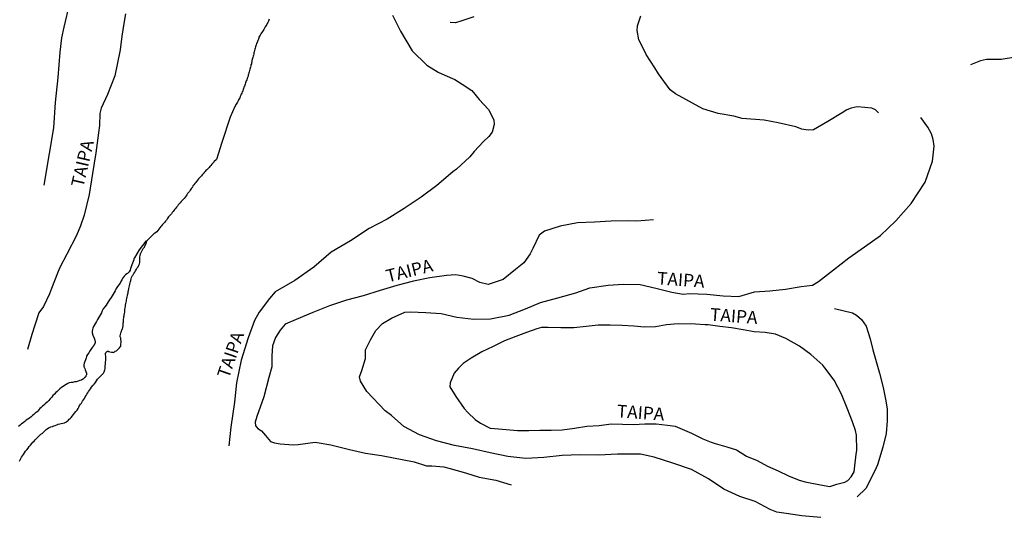
# Model space of a CAD drawing. Units: millimetres. Extents: x 190346 to 192765, y 1682605 to 1685380.
# Drawn here: x 191390 to 191584, y 1684008 to 1684110 of the extents above; entities that cross this region are included whole.
import ezdxf
from ezdxf.enums import TextEntityAlignment as Align

# ---------------------------------------------------------------- set-up
doc = ezdxf.new("R2010")
doc.units = ezdxf.units.MM
for name, color, linetype in [('IMAGEM', 7, 'Continuous'), ('V-NOME_DOS_LOGRADOUROS', 2, 'Continuous'), ('V-REFERENCIA', 75, 'Continuous'), ('V-RIO', 71, 'Continuous'), ('V-VALETA', 170, 'Continuous')]:
    doc.layers.add(name, color=color, linetype=linetype)
picture_1 = doc.add_image_def('image1.jpg', size_in_pixel=(4027, 4624))

msp = doc.modelspace()

# ---------------------------------------------------------------- linework, layer by layer
at = {"layer": 'V-REFERENCIA'}
for points in [[(191394.84, 1684076.97), (191395.95, 1684083.25), (191396.79, 1684088.26), (191397.1, 1684093.25), (191397.65, 1684098.2), (191398.03, 1684103.19), (191398.36, 1684106.01), (191398.83, 1684108.1), (191399.95, 1684112.83)], [(191410.85, 1684110.77), (191410.51, 1684108.84), (191410.13, 1684106.35), (191409.84, 1684103.63), (191408.78, 1684098.51), (191407.31, 1684094.85), (191406.1, 1684092.14), (191405.84, 1684091.1), (191405.76, 1684088.75), (191405.53, 1684087.3), (191405.05, 1684083.35), (191404.37, 1684079.27), (191403.69, 1684075.19), (191402.72, 1684071.08), (191402, 1684068.97), (191401.21, 1684067.08), (191399.32, 1684063.4), (191397.96, 1684060.82), (191397.49, 1684059.65), (191396.28, 1684056.68), (191395.94, 1684055.63), (191394.71, 1684053.14), (191393.81, 1684051.88), (191393.03, 1684049.44), (191392.47, 1684047.6), (191391.56, 1684044.67)], [(191463.42, 1684110.48), (191464.98, 1684107.35), (191467.26, 1684103.44), (191470.12, 1684100.6), (191472.38, 1684099.23), (191473.69, 1684098.67), (191475.67, 1684097.81), (191477.11, 1684096.89), (191478.98, 1684095.65), (191480.46, 1684093.89), (191482.31, 1684091.91), (191483.32, 1684089.89), (191483.39, 1684088.96), (191482.99, 1684087.45), (191482.35, 1684086.56), (191481.3, 1684085.58), (191479.47, 1684083.6), (191478.61, 1684082.59), (191475.97, 1684080.15), (191475.28, 1684079.62), (191472.12, 1684076.93), (191469.01, 1684074.62), (191465.72, 1684072.4), (191462.35, 1684070.31), (191458.81, 1684068.44), (191455.12, 1684066.07), (191451.36, 1684063.81), (191447.95, 1684060.84), (191444.21, 1684058.26), (191440.32, 1684055.98), (191439.17, 1684054.71), (191437.14, 1684051.96), (191436.27, 1684050.34), (191434.97, 1684046.95), (191433.63, 1684042.53), (191432.68, 1684038.09), (191432.3, 1684034.27), (191431.58, 1684029.37), (191431.21, 1684025.66)], [(191479.41, 1684110.17), (191477.04, 1684109.33), (191475.82, 1684108.95), (191474.74, 1684109.06)], [(191559, 1684091.23), (191558.4, 1684091.82), (191557.69, 1684092.14), (191556.32, 1684092.29), (191554.81, 1684092.43), (191553.64, 1684092.14), (191552.79, 1684091.83), (191551.87, 1684091.26), (191549.06, 1684089.51), (191546.22, 1684087.87), (191545.18, 1684087.83), (191543.94, 1684088.03), (191542.76, 1684088.49), (191539.28, 1684089.29), (191536.53, 1684089.78), (191532.16, 1684090.16), (191530.54, 1684090.56), (191527.49, 1684091.14), (191524.42, 1684092.05), (191519.09, 1684095), (191518.02, 1684095.76), (191515.72, 1684098.91), (191514.99, 1684100.13), (191513.29, 1684102.73), (191512.56, 1684104.23), (191511.88, 1684105.65), (191511.54, 1684107.45), (191511.57, 1684108.36), (191512.22, 1684110.36)], [(191625.51, 1684098.11), (191622.79, 1684098.11), (191620.54, 1684097.82), (191617.43, 1684097.62), (191616.13, 1684097.71), (191613.95, 1684098.13), (191612.66, 1684098.57), (191610.77, 1684099.35), (191607.76, 1684100.97), (191606.76, 1684101.48), (191604.9, 1684101.55), (191602.43, 1684102.48), (191601.51, 1684102.68), (191598.91, 1684103.46), (191598.05, 1684103.55), (191594.93, 1684103.04), (191591.9, 1684102.46), (191588.91, 1684102.1), (191587.7, 1684102.03), (191585.97, 1684102.23), (191583.15, 1684101.78), (191580.25, 1684101.74), (191579.04, 1684101.47), (191577.13, 1684100.67)], [(191547.63, 1684011.58), (191543.93, 1684011.87), (191540.81, 1684012.34), (191539, 1684012.58), (191537.72, 1684013.1), (191534.71, 1684014.74), (191531.7, 1684015.69), (191528.61, 1684017.15), (191525.56, 1684019.15), (191522.19, 1684021.01), (191518.52, 1684022.27), (191514.85, 1684023.47), (191512.19, 1684024.02), (191511.41, 1684024), (191507.67, 1684024), (191503.98, 1684023.84), (191500.33, 1684023.88), (191496.77, 1684023.75), (191493.2, 1684023.39), (191489.63, 1684023.19), (191486.09, 1684023.55), (191482.59, 1684024.28), (191479.11, 1684025.1), (191475.57, 1684025.76), (191472.07, 1684026.63), (191468.74, 1684027.85), (191465.6, 1684029.49), (191463.17, 1684031.64), (191461.93, 1684032.55), (191458.34, 1684036.34), (191457.07, 1684038.42), (191456.92, 1684039.23), (191457.35, 1684040.51), (191458.11, 1684042.89), (191458.07, 1684044.55), (191459.06, 1684046.53), (191460.14, 1684048.37), (191461.44, 1684049.77), (191463.21, 1684050.81), (191465.79, 1684051.96), (191466.93, 1684052.03), (191469.98, 1684051.94), (191472.99, 1684051.74), (191476.04, 1684051.03), (191479.39, 1684050.61), (191482.66, 1684050.65), (191486.38, 1684051.43), (191489.54, 1684052.67), (191492.51, 1684053.89), (191495.95, 1684054.8), (191499.45, 1684055.78), (191502.24, 1684056.76), (191505.81, 1684057.34), (191508.8, 1684057.52), (191512.11, 1684057.47), (191515.22, 1684056.69), (191518.36, 1684055.91), (191520.55, 1684055.53), (191521.82, 1684055.64), (191525.24, 1684055.51), (191528.44, 1684055.18), (191531.55, 1684055.05), (191534.62, 1684056), (191537.63, 1684056.16), (191540.68, 1684056.51), (191543.8, 1684057.06), (191546, 1684057.3), (191547.21, 1684058.01), (191550.17, 1684060.34), (191553.14, 1684062.69), (191556.25, 1684064.87), (191559.37, 1684067.07), (191562.42, 1684070), (191565.45, 1684073.42), (191568.18, 1684077.57), (191569.63, 1684081.72), (191569.98, 1684084.71), (191569.75, 1684086.02), (191569.4, 1684087.13), (191568.69, 1684088.42), (191567.34, 1684090.35)], [(191514.77, 1684070.2), (191511.44, 1684069.94), (191509.66, 1684069.96), (191506.44, 1684069.92), (191503.11, 1684069.74), (191499.78, 1684069.56), (191496.39, 1684068.96), (191493.28, 1684067.92), (191492.22, 1684067.16), (191491.02, 1684064.53), (191490.49, 1684063.5), (191489.26, 1684061.72), (191487.59, 1684060.39), (191485.14, 1684058.44), (191484, 1684058.01), (191482.21, 1684057.45), (191480.59, 1684057.83), (191479.08, 1684058.63), (191477.3, 1684059.07), (191475.85, 1684059.36), (191473.99, 1684059.22), (191470.73, 1684058.78), (191467.51, 1684058.09), (191464.24, 1684057.27), (191460.95, 1684056.25), (191457.64, 1684055.23), (191454.33, 1684054.34), (191451.02, 1684053.27), (191447.73, 1684051.94), (191444.44, 1684050.56), (191442.31, 1684049.6), (191441.28, 1684048.43), (191440.39, 1684047.01), (191439.77, 1684045.34), (191439.69, 1684043.41), (191439.64, 1684041.24), (191439.1, 1684039.11), (191438.11, 1684035.32), (191436.69, 1684031.42), (191436.38, 1684030.36), (191436.47, 1684029.6), (191436.89, 1684029.11), (191437.6, 1684028.6), (191438.43, 1684027.72), (191439.38, 1684026.5), (191440.17, 1684026.26), (191441.31, 1684026.05), (191443.87, 1684025.87), (191444.85, 1684025.94), (191448.16, 1684026.38), (191451.28, 1684025.89), (191454.93, 1684024.96), (191458.11, 1684024.2), (191461.22, 1684023.78), (191467.68, 1684022.49), (191470.09, 1684021.73), (191471.12, 1684021.71), (191473.51, 1684021.55), (191474.47, 1684021.25), (191477.73, 1684020.34), (191480.44, 1684019.47), (191483.73, 1684018.91), (191486.76, 1684017.96)], [(191550.37, 1684052.72), (191553.86, 1684051.83), (191554.71, 1684051.43), (191555.69, 1684050.56), (191556.61, 1684049.23), (191557.39, 1684046.77), (191557.91, 1684044.59), (191559.18, 1684039.95), (191559.92, 1684037.15), (191560.39, 1684034.87), (191560.7, 1684032.94), (191560.72, 1684030.59), (191560.5, 1684028.13), (191559.88, 1684025.38), (191558.8, 1684021.92), (191558.28, 1684020.72), (191556.54, 1684017.28), (191554.8, 1684015.64)], [(191524.92, 1684049.51), (191523, 1684049.64), (191519.58, 1684049.71), (191517.31, 1684049.47), (191515.13, 1684049.11), (191513, 1684049.02), (191510.85, 1684049.25), (191508.55, 1684049.38), (191506.2, 1684049.41), (191503.85, 1684049.44), (191501.47, 1684049.16), (191499.09, 1684048.93), (191496.51, 1684048.92), (191493.99, 1684048.97), (191492.68, 1684048.97), (191491.77, 1684048.69), (191489.78, 1684047.96), (191487.63, 1684047.19), (191485.44, 1684046.35), (191483.22, 1684045.26), (191481, 1684044.21), (191478.87, 1684042.94), (191477.3, 1684041.91), (191476.41, 1684040.96), (191475.54, 1684040.01), (191474.76, 1684038.08), (191474.69, 1684037.26), (191475.87, 1684035.38), (191477.51, 1684033.04), (191478.24, 1684032.22), (191479.65, 1684030.88), (191480.7, 1684030.15), (191482.59, 1684029.15), (191483.48, 1684029.1), (191485.73, 1684028.88), (191487.98, 1684028.66), (191490.19, 1684028.7), (191492.4, 1684028.73), (191494.59, 1684028.73), (191496.8, 1684028.81), (191499.21, 1684029.16), (191501.62, 1684029.51), (191504.03, 1684029.7), (191506.44, 1684030), (191508.63, 1684029.92), (191510.84, 1684029.88), (191513.05, 1684029.98), (191515.26, 1684029.98), (191517.51, 1684029.77), (191518.99, 1684029.51), (191519.93, 1684029.14), (191522.2, 1684028.19), (191524.43, 1684027.06), (191526.08, 1684026.38), (191526.85, 1684026.1), (191529.18, 1684025.46), (191531.08, 1684024.87), (191533.05, 1684023.62), (191535.16, 1684022.78), (191537.19, 1684021.69), (191539.24, 1684020.74), (191541.29, 1684019.79), (191543.38, 1684018.88), (191544.58, 1684018.56), (191545.92, 1684018.33), (191548.31, 1684017.85), (191549.46, 1684017.68), (191550.81, 1684018.11), (191552.37, 1684018.53), (191552.95, 1684018.83), (191553.62, 1684019.55), (191554.19, 1684020.54), (191554.35, 1684021.7), (191554.58, 1684024.04), (191554.73, 1684024.76), (191554.66, 1684027.76), (191554.48, 1684028.66), (191553.88, 1684030.42), (191552.84, 1684033.08), (191551.73, 1684035.85), (191550.29, 1684038.58), (191548.48, 1684041.04), (191548.08, 1684041.54), (191545.69, 1684043.66), (191543.44, 1684045.31), (191540.77, 1684046.83), (191538.75, 1684047.67), (191536.69, 1684047.97), (191534.52, 1684048.09), (191532.35, 1684048.48), (191530.1, 1684048.88), (191527.79, 1684049.18), (191525.48, 1684049.48), (191524.92, 1684049.51)]]:
    msp.add_lwpolyline(points, dxfattribs=at)
at = {"layer": 'V-RIO'}
msp.add_lwpolyline([(191390.01, 1684022.63), (191390.14, 1684022.93), (191390.27, 1684023.18), (191390.44, 1684023.44), (191390.59, 1684023.7), (191390.8, 1684023.99), (191390.99, 1684024.27), (191391.23, 1684024.59), (191391.46, 1684024.91), (191391.7, 1684025.23), (191391.93, 1684025.55), (191392.19, 1684025.83), (191392.45, 1684026.13), (191392.64, 1684026.39), (191392.87, 1684026.6), (191393.13, 1684026.85), (191393.28, 1684027.03), (191393.49, 1684027.24), (191393.77, 1684027.49), (191394.03, 1684027.75), (191394.22, 1684027.95), (191394.48, 1684028.11), (191394.48, 1684028.11), (191394.67, 1684028.31), (191394.84, 1684028.48), (191395.05, 1684028.67), (191395.25, 1684028.86), (191395.46, 1684029.03), (191395.69, 1684029.23), (191395.93, 1684029.31), (191396.19, 1684029.4), (191396.49, 1684029.48), (191396.74, 1684029.61), (191397.04, 1684029.69), (191397.34, 1684029.82), (191397.64, 1684029.95), (191397.94, 1684030.01), (191398.24, 1684030.08), (191398.54, 1684030.14), (191398.84, 1684030.21), (191399.14, 1684030.34), (191399.16, 1684030.33), (191399.2, 1684030.36), (191399.28, 1684030.42), (191399.39, 1684030.51), (191399.58, 1684030.68), (191399.79, 1684030.89), (191400.01, 1684031.08), (191400.18, 1684031.27), (191400.42, 1684031.6), (191400.61, 1684031.83), (191400.84, 1684032.13), (191401.1, 1684032.41), (191401.35, 1684032.71), (191401.53, 1684033.05), (191401.72, 1684033.31), (191401.84, 1684033.61), (191402.04, 1684033.86), (191402.23, 1684034.1), (191402.44, 1684034.44), (191402.63, 1684034.76), (191402.78, 1684035.02), (191402.96, 1684035.32), (191403.13, 1684035.57), (191403.25, 1684035.83), (191403.43, 1684036.13), (191403.62, 1684036.38), (191403.79, 1684036.64), (191403.98, 1684036.87), (191404.21, 1684037.22), (191404.45, 1684037.56), (191404.68, 1684037.83), (191404.94, 1684038.13), (191405.18, 1684038.45), (191405.39, 1684038.8), (191405.62, 1684039.09), (191405.69, 1684039.14), (191405.74, 1684039.18), (191405.78, 1684039.22), (191405.9, 1684039.33), (191406.1, 1684039.54), (191406.37, 1684039.78), (191406.53, 1684039.97), (191406.61, 1684040.08), (191406.63, 1684040.14), (191406.67, 1684040.25), (191406.8, 1684040.61), (191406.84, 1684040.87), (191406.86, 1684041.17), (191406.89, 1684041.43), (191406.91, 1684041.72), (191406.91, 1684041.98), (191406.93, 1684042.24), (191406.97, 1684042.49), (191406.99, 1684042.75), (191406.99, 1684043.05), (191406.97, 1684043.3), (191406.93, 1684043.56), (191406.91, 1684043.86), (191406.99, 1684044.05), (191406.99, 1684044.07), (191407.08, 1684044.11), (191407.14, 1684044.15), (191407.21, 1684044.2), (191407.29, 1684044.26), (191407.36, 1684044.31), (191407.51, 1684044.31), (191407.55, 1684044.26), (191407.81, 1684044.18), (191408.11, 1684044.11), (191408.36, 1684044.09), (191408.53, 1684044.07), (191408.62, 1684044.13), (191408.87, 1684044.28), (191409.09, 1684044.41), (191409.3, 1684044.58), (191409.51, 1684044.75), (191409.71, 1684044.95), (191409.88, 1684045.23), (191409.92, 1684045.29), (191409.94, 1684045.53), (191409.96, 1684045.78), (191410, 1684046.04), (191410, 1684046.04), (191410, 1684046.3), (191409.98, 1684046.59), (191409.92, 1684046.85), (191409.85, 1684047.15), (191409.82, 1684047.3), (191410, 1684048.14), (191410.07, 1684048.17), (191410.07, 1684048.3), (191410.15, 1684048.43), (191410.15, 1684048.52), (191410.22, 1684048.54), (191410.22, 1684048.64), (191410.28, 1684048.73), (191410.28, 1684048.75), (191410.33, 1684048.88), (191410.37, 1684048.99), (191410.41, 1684049.29), (191410.41, 1684049.54), (191410.43, 1684049.8), (191410.49, 1684050.05), (191410.49, 1684050.31), (191410.49, 1684050.61), (191410.54, 1684050.87), (191410.56, 1684051.12), (191410.6, 1684051.17), (191410.62, 1684051.42), (191410.67, 1684051.72), (191410.75, 1684051.98), (191410.75, 1684052.28), (191410.75, 1684052.53), (191410.82, 1684052.83), (191410.84, 1684053.13), (191410.88, 1684053.39), (191410.94, 1684053.69), (191411.01, 1684053.94), (191411.05, 1684054.2), (191411.09, 1684054.45), (191411.14, 1684054.71), (191411.22, 1684055.01), (191411.29, 1684055.27), (191411.35, 1684055.57), (191411.39, 1684055.82), (191411.39, 1684056.08), (191411.46, 1684056.23), (191411.46, 1684056.35), (191411.48, 1684056.38), (191411.5, 1684056.54), (191411.52, 1684056.68), (191411.61, 1684056.93), (191411.65, 1684057.19), (191411.69, 1684057.49), (191411.78, 1684057.74), (191411.86, 1684058), (191411.95, 1684058.26), (191412.01, 1684058.56), (191412.08, 1684058.81), (191412.16, 1684059.07), (191412.25, 1684059.21), (191412.29, 1684059.3), (191412.35, 1684059.37), (191412.48, 1684059.62), (191412.68, 1684059.88), (191412.87, 1684060.14), (191413.04, 1684060.44), (191413.17, 1684060.69), (191413.34, 1684060.95), (191413.49, 1684061.25), (191413.61, 1684061.5), (191413.68, 1684061.76), (191413.7, 1684062.02), (191413.7, 1684062.32), (191413.7, 1684062.61), (191413.68, 1684062.91), (191413.74, 1684063.12), (191413.83, 1684063.47), (191413.93, 1684063.77), (191414.11, 1684064.02), (191414.23, 1684064.28), (191414.36, 1684064.54), (191414.58, 1684064.81), (191414.77, 1684065.18), (191414.92, 1684065.48), (191415.06, 1684066.02), (191414.84, 1684065.99), (191413.58, 1684064.27), (191412.63, 1684062.7), (191412.59, 1684062.61), (191412.57, 1684062.57), (191412.53, 1684062.51), (191412.48, 1684062.32), (191412.35, 1684061.97), (191412.23, 1684061.63), (191412.1, 1684061.29), (191411.99, 1684060.95), (191411.88, 1684060.61), (191411.78, 1684060.26), (191411.59, 1684059.92), (191411.55, 1684059.88), (191411.5, 1684059.86), (191411.39, 1684059.71), (191411.33, 1684059.68), (191411.29, 1684059.62), (191411.16, 1684059.54), (191411.1, 1684059.51), (191410.9, 1684059.34), (191410.62, 1684059.11), (191410.41, 1684058.81), (191410.16, 1684058.39), (191409.96, 1684058.04), (191409.81, 1684057.7), (191409.58, 1684057.36), (191409.32, 1684057.04), (191409.06, 1684056.63), (191408.81, 1684056.21), (191408.66, 1684055.86), (191408.47, 1684055.52), (191408.26, 1684055.18), (191408.04, 1684054.86), (191407.74, 1684054.45), (191407.44, 1684054.03), (191407.25, 1684053.69), (191407.06, 1684053.34), (191406.8, 1684053.02), (191406.5, 1684052.64), (191406.29, 1684052.23), (191406.12, 1684051.89), (191405.95, 1684051.55), (191405.78, 1684051.21), (191405.56, 1684050.87), (191405.39, 1684050.52), (191405.18, 1684050.18), (191404.99, 1684049.84), (191404.79, 1684049.5), (191404.58, 1684049.2), (191404.45, 1684048.86), (191404.37, 1684048.56), (191404.3, 1684048.22), (191404.3, 1684048.11), (191404.32, 1684048.07), (191404.32, 1684048), (191404.28, 1684047.96), (191404.32, 1684047.92), (191404.36, 1684047.7), (191404.41, 1684047.64), (191404.46, 1684047.47), (191404.71, 1684046.85), (191404.84, 1684046.51), (191404.92, 1684046.17), (191404.92, 1684045.99), (191404.86, 1684045.83), (191404.71, 1684045.48), (191404.64, 1684045.42), (191404.6, 1684045.4), (191404.56, 1684045.31), (191404.5, 1684045.25), (191404.45, 1684045.2), (191404.43, 1684045.14), (191404.39, 1684045.12), (191404.34, 1684045.01), (191404.19, 1684044.84), (191403.94, 1684044.44), (191403.66, 1684043.99), (191403.4, 1684043.65), (191403.23, 1684043.3), (191403.1, 1684042.96), (191402.98, 1684042.62), (191402.85, 1684042.28), (191402.76, 1684041.94), (191402.7, 1684041.64), (191402.7, 1684041.3), (191402.74, 1684041.21), (191402.76, 1684041.1), (191402.8, 1684041.04), (191402.83, 1684041), (191402.87, 1684040.87), (191402.96, 1684040.66), (191403.08, 1684040.31), (191403.19, 1684039.97), (191403.21, 1684039.82), (191403.21, 1684039.65), (191403.17, 1684039.63), (191403.13, 1684039.57), (191403.08, 1684039.44), (191403.08, 1684039.44), (191403.06, 1684039.31), (191403, 1684039.29), (191402.96, 1684039.22), (191402.92, 1684039.14), (191402.78, 1684039.1), (191402.72, 1684039.01), (191402.64, 1684038.88), (191402.55, 1684038.88), (191402.46, 1684038.75), (191402.34, 1684038.73), (191402.32, 1684038.69), (191402.31, 1684038.69), (191402.21, 1684038.69), (191402.17, 1684038.6), (191401.87, 1684038.52), (191401.53, 1684038.39), (191401.19, 1684038.3), (191400.84, 1684038.26), (191400.5, 1684038.17), (191400.16, 1684038.13), (191399.82, 1684038.05), (191399.52, 1684037.92), (191399.18, 1684037.75), (191398.88, 1684037.56), (191398.58, 1684037.34), (191398.28, 1684037.13), (191397.94, 1684036.89), (191397.68, 1684036.66), (191397.42, 1684036.4), (191397.15, 1684036.15), (191396.87, 1684035.87), (191396.59, 1684035.59), (191396.38, 1684035.27), (191396.03, 1684034.91), (191395.69, 1684034.56), (191395.46, 1684034.24), (191395.09, 1684033.92), (191394.82, 1684033.71), (191394.52, 1684033.48), (191394.26, 1684033.24), (191394.05, 1684033.01), (191393.81, 1684032.75), (191393.47, 1684032.39), (191393.11, 1684032.09), (191392.81, 1684031.83), (191392.58, 1684031.62), (191392.3, 1684031.36), (191392, 1684031.15), (191391.66, 1684030.91), (191391.36, 1684030.72), (191391.04, 1684030.46), (191390.74, 1684030.23), (191390.44, 1684029.99), (191390.14, 1684029.74), (191389.84, 1684029.48)], dxfattribs=at)
at = {"layer": 'V-VALETA'}
for points in [[(191439.14, 1684109.69), (191439.05, 1684109.48), (191438.97, 1684109.27), (191438.88, 1684109.05), (191438.75, 1684108.84), (191438.65, 1684108.62), (191438.5, 1684108.37), (191438.37, 1684108.15), (191438.24, 1684107.94), (191438.07, 1684107.68), (191437.94, 1684107.47), (191437.81, 1684107.26), (191437.64, 1684107), (191437.52, 1684106.79), (191437.39, 1684106.57), (191437.26, 1684106.36), (191437.13, 1684106.15), (191437.11, 1684106.12), (191437.09, 1684105.93), (191437.03, 1684105.72), (191436.92, 1684105.51), (191436.83, 1684105.29), (191436.75, 1684105.08), (191436.64, 1684104.87), (191436.58, 1684104.65), (191436.49, 1684104.44), (191436.43, 1684104.22), (191436.36, 1684103.97), (191436.3, 1684103.75), (191436.26, 1684103.54), (191436.19, 1684103.28), (191436.13, 1684103.07), (191436.09, 1684102.86), (191436.02, 1684102.6), (191435.98, 1684102.39), (191435.89, 1684102.17), (191435.85, 1684101.96), (191435.81, 1684101.75), (191435.74, 1684101.53), (191435.74, 1684101.32), (191435.68, 1684101.11), (191435.64, 1684100.89), (191435.55, 1684100.68), (191435.51, 1684100.47), (191435.47, 1684100.25), (191435.4, 1684100.04), (191435.34, 1684099.82), (191435.27, 1684099.57), (191435.21, 1684099.35), (191435.15, 1684099.14), (191435.08, 1684098.88), (191435.02, 1684098.67), (191435, 1684098.46), (191434.89, 1684098.2), (191434.82, 1684097.99), (191434.74, 1684097.77), (191434.63, 1684097.56), (191434.57, 1684097.35), (191434.48, 1684097.13), (191434.4, 1684096.92), (191434.33, 1684096.71), (191434.29, 1684096.49), (191434.18, 1684096.28), (191434.1, 1684096.06), (191434.01, 1684095.81), (191433.93, 1684095.59), (191433.84, 1684095.38), (191433.73, 1684095.13), (191433.65, 1684094.91), (191433.54, 1684094.7), (191433.41, 1684094.44), (191433.33, 1684094.23), (191433.22, 1684094.01), (191433.12, 1684093.8), (191433.01, 1684093.59), (191432.88, 1684093.37), (191432.77, 1684093.16), (191432.65, 1684092.95), (191432.54, 1684092.73), (191432.43, 1684092.52), (191432.4, 1684092.46)], [(191432.4, 1684092.46), (191431.46, 1684090.42), (191429.82, 1684085.43), (191428.75, 1684082.04), (191428.25, 1684081.58), (191428.25, 1684081.54), (191428.21, 1684081.49), (191428.16, 1684081.45), (191428.07, 1684081.35), (191427.84, 1684081.11), (191427.63, 1684080.9), (191427.46, 1684080.68), (191427.31, 1684080.49), (191427.11, 1684080.26), (191426.86, 1684080.04), (191426.69, 1684079.87), (191426.54, 1684079.68), (191426.34, 1684079.47), (191426.13, 1684079.25), (191425.94, 1684079.04), (191425.79, 1684078.84), (191425.62, 1684078.67), (191425.4, 1684078.42), (191425.24, 1684078.23), (191425.02, 1684077.99), (191424.83, 1684077.74), (191424.68, 1684077.52), (191424.51, 1684077.33), (191424.29, 1684077.05), (191424.14, 1684076.84), (191424.02, 1684076.63), (191423.87, 1684076.41), (191423.72, 1684076.2), (191423.59, 1684075.99), (191423.44, 1684075.77), (191423.29, 1684075.58), (191423.1, 1684075.34), (191422.93, 1684075.09), (191422.78, 1684074.9), (191422.59, 1684074.66), (191422.39, 1684074.36), (191422.2, 1684074.15), (191422.05, 1684073.98), (191421.84, 1684073.76), (191421.64, 1684073.55), (191421.48, 1684073.38), (191421.26, 1684073.12), (191421.07, 1684072.87), (191420.92, 1684072.65), (191420.77, 1684072.48), (191420.58, 1684072.27), (191420.41, 1684072.01), (191420.26, 1684071.82), (191420.07, 1684071.6), (191419.89, 1684071.37), (191419.72, 1684071.16), (191419.53, 1684070.97), (191419.36, 1684070.77), (191419.23, 1684070.56), (191419.06, 1684070.35), (191418.91, 1684070.13), (191418.76, 1684069.94), (191418.55, 1684069.68), (191418.34, 1684069.47), (191418.14, 1684069.24), (191417.97, 1684069.02), (191417.8, 1684068.83), (191417.61, 1684068.57), (191417.44, 1684068.32), (191417.22, 1684068.06), (191417.01, 1684067.84), (191416.8, 1684067.63), (191416.65, 1684067.54), (191416.44, 1684067.39), (191416.26, 1684067.23), (191416.1, 1684067.07), (191415.92, 1684066.9), (191415.73, 1684066.69), (191415.54, 1684066.48), (191415.06, 1684066.02)]]:
    msp.add_lwpolyline(points, dxfattribs=at)

# ---------------------------------------------------------------- texts
at = {"layer": 'V-NOME_DOS_LOGRADOUROS'}
for rotation, p in [(77, (191403.32, 1684076.26)), (14, (191462.65, 1684057.07)), (356, (191515.32, 1684056.68)), (356, (191525.74, 1684049.55)), (71, (191431.93, 1684038.54)), (356, (191507.4, 1684030.52))]:
    msp.add_text('TAIPA', height=2.5, rotation=rotation, dxfattribs=at).set_placement(p, align=Align.BOTTOM_LEFT)

# ---------------------------------------------------------------- referenced raster images: frames only (the image files are external)
at = {"layer": 'IMAGEM'}
image = msp.add_image(picture_1, insert=(190348.54, 1682605.46), size_in_units=(2416.71, 2774.99), dxfattribs=at)
image.dxf.flags = 7

doc.saveas('drawing.dxf')
